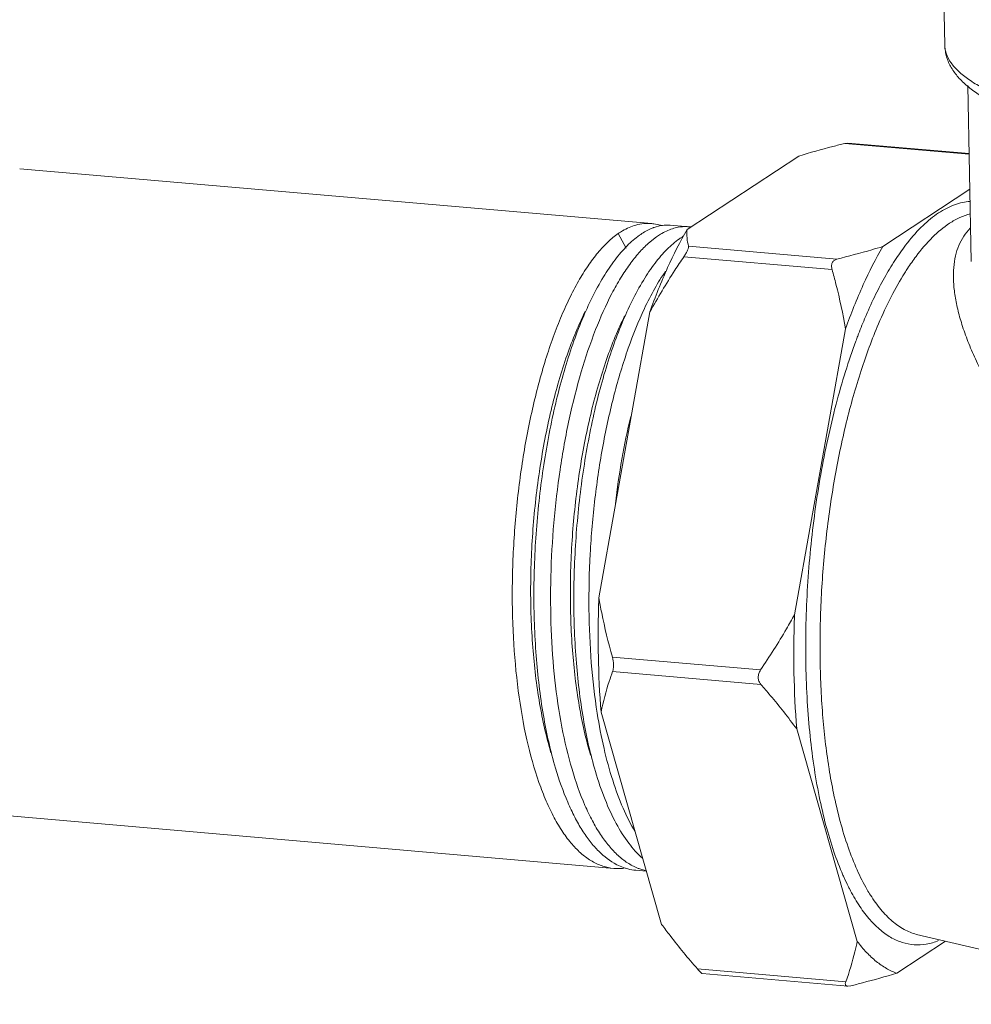
# Model space of a CAD drawing. Extents: x 40 to 60.8, y 2.8 to 21.2.
# Drawn here: x 55.1 to 55.6, y 12.3 to 12.9 of the extents above; entities that cross this region are included whole.
import ezdxf

# ---------------------------------------------------------------- set-up
doc = ezdxf.new("R2010")
doc.units = 0
doc.header["$LTSCALE"] = 1.87
doc.header["$MEASUREMENT"] = 0
doc.layers.get('0').update_dxf_attribs({"linetype": 'CONTINUOUS'})

msp = doc.modelspace()

# ---------------------------------------------------------------- linework, layer by layer
at = {"color": 7, "linetype": 'ByBlock', "lineweight": 0}
for p, q in [((55.59795826191495, 12.84477652112372), (55.59678697201326, 12.90584697782234)), ((55.6107605517426, 12.82248235545675), (55.61262756545725, 12.72513721963348)), ((55.54258943958462, 12.79047834906039), (55.54423165047095, 12.79066251313842)), ((55.61148902333647, 12.78450022294117), (55.54258943958462, 12.79047834906039)), ((55.61148274474198, 12.78482758637474), (55.54423179190155, 12.79066266776627)), ((55.51709153147982, 12.78346412221049), (55.45531465448235, 12.74278374120322)), ((55.08575576830799, 12.77645382627327), (55.43565390369747, 12.74609464151043)), ((55.6118602580782, 12.76514423451915), (55.56363175259074, 12.73338552365018)), ((55.44057502419261, 12.74493448943289), (55.43696712414857, 12.74396614869335)), ((55.44598791095819, 12.74519800333226), (55.45617686970783, 12.74431395027735)), ((55.42160554875562, 12.73247222030708), (55.41714877712155, 12.74061918292499)), ((55.43387356230167, 12.7351972915617), (55.43837075977021, 12.73877784106258)), ((55.53813384459593, 12.72637129680027), (55.45605223845158, 12.73349317135772)), ((55.53553382482022, 12.72062601272781), (55.45345221856587, 12.72774788739523)), ((55.43467441259634, 12.69717483779984), (55.40643077304267, 12.53893618132884)), ((55.5535464555374, 12.69330944334481), (55.55374552085712, 12.69378152700769)), ((55.54299151070472, 12.68777662024678), (55.51474787126102, 12.5295379637758)), ((55.49597006518152, 12.4989649141804), (55.41388845903717, 12.50608678884782)), ((55.49612284211565, 12.49099920245623), (55.41404123597133, 12.49812107712365)), ((55.40764359195956, 12.47570042576599), (55.44117682951338, 12.35814215041224)), ((55.51596069017791, 12.46630220821292), (55.5494939277317, 12.34874393285918)), ((55.05485401828702, 12.42036647641472), (55.41466964014154, 12.3891467932794)), ((55.41632536754747, 12.39119090273173), (55.42100179156071, 12.38925851475993)), ((55.4268431176738, 12.38809055199641), (55.43278107739454, 12.38757534025086)), ((55.43261783723594, 12.38779599243216), (55.42855793139435, 12.3889947649596)), ((55.5823090991781, 12.35257823490904), (55.58219407255481, 12.35260877181972)), ((55.5713469885346, 12.33111708080969), (55.59827915660355, 12.34885204752964)), ((55.54309628371996, 12.32632328161148), (55.46101467757563, 12.33344515616893)), ((55.5442067281129, 12.32391853525391), (55.46367829250843, 12.33090564779151)), ((55.54420686965344, 12.32391868977179), (55.5458490804298, 12.32410285395979))]:
    msp.add_line(p, q, dxfattribs=at)
msp.add_lwpolyline([(55.58230900679732, 12.35257794171001), (55.65518109272404, 12.33557661814866), (55.73056899652406, 12.32246803056741), (55.80492043501914, 12.31389008373109)], dxfattribs=at)
for centre, radius, start, end in [((55.44552711061922, 12.71980080535752), 0.0256366375497097, 109.5054554307998, 110.7539974539999), ((55.45499531201105, 12.71868834948284), 0.02577723759570604, 104.1662030957999, 107.7091190411), ((55.45430852493996, 12.72279257676899), 0.02160227928616535, 85.0384013876, 87.45242945299962), ((55.45430677234438, 12.72277917616529), 0.02161578128878652, 82.19261812530014, 85.03684525349998), ((55.47436800222039, 12.70433080647833), 0.04070677848861965, 123.6979089582999, 124.9901491460999), ((55.47293771298058, 12.70649818380041), 0.03811003361197952, 121.2477396409999, 123.7167431428), ((55.66702821014414, 12.66463867306151), 0.1143325882987374, 141.6245600943001, 142.6048418290998), ((55.82762015676167, 12.57820524118245), 0.2972631343144094, 157.2187942113, 159.1833551830999), ((55.84686822627253, 12.57084505585532), 0.3178703917486469, 159.1762569324, 159.7130306783), ((55.86826937508837, 12.49787784982623), 0.3386508539296088, 188.9919594480999, 189.1289295653998), ((55.85415966610341, 12.49555266598577), 0.3243509602784609, 189.1188369901998, 190.3237755917998), ((55.83153021062097, 12.49138348290542), 0.3013407009439344, 190.3149814502998, 191.6097224287997), ((55.43902142914098, 12.4166361659926), 0.0295555719525461, 247.5919154898002, 249.2661201968002), ((55.67200814970946, 12.44261984265484), 0.1424405286074069, 203.6993319799998, 204.1205236762999), ((55.65999718934611, 12.43712460017293), 0.129232643662375, 204.0730524253997, 206.7454715956998), ((55.65132370801359, 12.43278952296582), 0.1195361977079071, 206.7608200459997, 207.3222295543), ((55.63524580349207, 12.4239807811971), 0.09283129254575835, 210.1542542312998, 212.3093169531995)]:
    msp.add_arc(centre, radius, start, end, dxfattribs=at)
for points, knots in [([(55.59678697355292, 12.90584697782234), (55.59680269038503, 12.90502835027395), (55.59697463930286, 12.9033699473443), (55.59789174323575, 12.90001111064419), (55.60019532415797, 12.89579797993158), (55.60447243109843, 12.89107859126171), (55.61027029314872, 12.88653600535046), (55.61755608675361, 12.88218000004477), (55.6262883685701, 12.87802908515605), (55.63641128968052, 12.87410930590888), (55.64785614835952, 12.87044965150572), (55.66054186275588, 12.86707659366252), (55.67437705836852, 12.864016008569), (55.68926104398344, 12.86129097503654), (55.7108400305527, 12.85806139897015), (55.7396018690508, 12.85506185745425), (55.77564838642556, 12.85310626903635), (55.81290155025059, 12.85278531023111), (55.8502665194687, 12.85410949584228), (55.88664749490189, 12.85703866617996), (55.92097627998297, 12.86148375373339), (55.94776751004616, 12.86646590350914), (55.96737203469175, 12.87118613372403), (55.9805368104702, 12.87490668301572), (55.99249585348835, 12.87888095516256), (56.00316450675842, 12.88308007775779), (56.01246631945631, 12.8874720428366), (56.01806427585157, 12.89070962391857), (56.02059180332014, 12.89237401334348)], [0, 0, 0, 0, 0.0055180212, 0.0111753487, 0.0233755839, 0.0374350139, 0.0538387853, 0.0728381144, 0.0945335642, 0.1189237775, 0.145942693, 0.1754720277, 0.2073571626, 0.241412637, 0.2774270203, 0.3543837601, 0.4361929154999999, 0.5206285254999999, 0.6053698222, 0.6880849841, 0.7665150167, 0.8385602585999999, 0.8716035882, 0.9023842129, 0.9307295163, 0.9565001062999999, 0.9796046477, 1, 1, 1, 1]), ([(55.59795826191495, 12.84477652112372), (55.59797944593035, 12.84367200163888), (55.59817189337605, 12.84148766848231), (55.59914005133362, 12.8372589478512), (55.60137249024788, 12.83225876787434), (55.60533524712903, 12.82689697560505), (55.60858448281772, 12.82377388907702), (55.61033692554432, 12.8222974801566)], [0, 0, 0, 0, 0.1253334179, 0.2478114357, 0.49091308, 0.7400271691, 1, 1, 1, 1]), ([(56.02176309322184, 12.83130355664486), (56.01923556575329, 12.82963916721994), (56.013637609358, 12.82640158613799), (56.00433579666014, 12.82200962116915), (55.9936671433901, 12.81781049846394), (55.98170810048188, 12.81383622631711), (55.96854332459347, 12.81011567702542), (55.94893880005787, 12.8053954469205), (55.92214756988469, 12.80041329703477), (55.88781878491361, 12.79596820948135), (55.85143780937042, 12.79303903914366), (55.81407284015231, 12.79171485364247), (55.77681967632728, 12.79203581244771), (55.74077315895249, 12.79399140075564), (55.71201132045442, 12.79699094227154), (55.69043233388513, 12.80022051833793), (55.67554834838023, 12.80294555187038), (55.66171315265763, 12.80600613707388), (55.64902743837121, 12.80937919480712), (55.63758257969221, 12.81303884932024), (55.62745965858181, 12.81695862845744), (55.61872737665533, 12.82110954334616), (55.61144158316043, 12.82546554865184), (55.60564372111014, 12.83000813456309), (55.60136661405966, 12.83472752323297), (55.59906303313747, 12.83894065394557), (55.59814592931457, 12.84229949075567), (55.59797398039672, 12.84395789357534), (55.59795826356464, 12.8447765212337)], [0, 0, 0, 0, 0.0203953523, 0.0434998937, 0.0692704837, 0.0976157871, 0.1283964118, 0.1614397414, 0.2334849833, 0.3119150159, 0.3946301778, 0.4793714745, 0.5638070845, 0.6456162399, 0.7225729797, 0.758587363, 0.7926428374, 0.8245279723000001, 0.854057307, 0.8810762225, 0.9054664358, 0.9271618856, 0.9461612147, 0.9625649861, 0.9766244161, 0.9888246513, 0.9944819788, 1, 1, 1, 1]), ([(55.61033692554432, 12.8222974801566), (55.61227267804657, 12.82066663529699), (55.61656054602958, 12.8175594742277), (55.62374217578252, 12.81342567837953), (55.6318968287714, 12.80957789775218), (55.64102033796271, 12.80599888980076), (55.65108991807395, 12.80267326916426), (55.66622290500572, 12.79844356720719), (55.68722255040342, 12.79392743486562), (55.71460612588433, 12.78976325167569), (55.74435078163197, 12.78677916656605), (55.77579225037292, 12.78504008078224), (55.80821214849576, 12.78458617446986), (55.84086004274295, 12.78542813839608), (55.8729783437548, 12.78754643336352), (55.9038262260961, 12.79089167139112), (55.93270155296733, 12.79538872017059), (55.9551690734998, 12.80013306573135), (55.97163813732027, 12.80450084529888), (55.98278994015237, 12.80791535132406), (55.99303707108669, 12.81155046619954), (56.00234506944841, 12.81540910299965), (56.01067563691063, 12.81948711954562), (56.01577944075169, 12.82248925465225), (56.01813524321582, 12.82404056228949)], [0, 0, 0, 0, 0.0180899165, 0.03772961220000001, 0.0591517646, 0.0824715329, 0.107730277, 0.1349088716, 0.1947381026, 0.2611012753, 0.3327748272, 0.4083038757, 0.486085429, 0.5644355458, 0.6416503464, 0.7160660699, 0.7861205568, 0.8504277467, 0.8800675981999999, 0.9078682826000001, 0.9337573765, 0.9577454945999999, 0.9798407931, 1, 1, 1, 1]), ([(55.54258943958462, 12.79047834906039), (55.54038634729847, 12.78992309288101), (55.53184841916135, 12.78772897098973), (55.52335330303259, 12.78536339309812), (55.51709153147982, 12.78346412221049)], [0, 0, 0, 0, 0.2577276243, 1, 1, 1, 1]), ([(55.594553263303, 12.75200135001902), (55.59729673681133, 12.75380769429824), (55.6015963632195, 12.7560780997384), (55.60762319051258, 12.75784025014654), (55.610585942038, 12.75825804601711), (55.61204428644444, 12.75834998470094)], [0, 0, 0, 0, 0.5244421051, 0.7666983536, 1, 1, 1, 1]), ([(55.57739607508952, 12.73561769169078), (55.58002041245902, 12.7389309302218), (55.58530198531778, 12.74488158273343), (55.59145852217128, 12.74996316415504), (55.594553263303, 12.75200135001902)], [0, 0, 0, 0, 0.532843256, 1, 1, 1, 1]), ([(55.60055666623657, 12.74624544721443), (55.60240291120954, 12.74746120867948), (55.60612062891997, 12.7495696227514), (55.61014360422027, 12.75103851187535), (55.61212484260497, 12.75154863255946)], [0, 0, 0, 0, 0.5193507718, 1, 1, 1, 1]), ([(55.41714877712155, 12.74061918292499), (55.41793882920146, 12.74114744004811), (55.42098235882122, 12.74304131259817), (55.42430699065332, 12.74451004093556), (55.42684410185913, 12.74522227220619)], [0, 0, 0, 0, 0.2650588455, 1, 1, 1, 1]), ([(55.42684410185913, 12.74522227220619), (55.42829157887519, 12.745628615608), (55.43121695126257, 12.74619749201542), (55.43419966198798, 12.74622081761549), (55.43565389841856, 12.74609458575202)], [0, 0, 0, 0, 0.5073783696999999, 1, 1, 1, 1]), ([(55.4364426070178, 12.74377389403754), (55.43580643516265, 12.74353285396534), (55.43315993608107, 12.74240941203493), (55.4306898529685, 12.74089271838064), (55.4289204299925, 12.73959780626284)], [0, 0, 0, 0, 0.2367974013, 1, 1, 1, 1]), ([(55.43565389841856, 12.74609458575202), (55.43607199991558, 12.74605829329806), (55.43774946496177, 12.74586716491807), (55.43940554561428, 12.74549336265022), (55.4406173870544, 12.74511926652346)], [0, 0, 0, 0, 0.248630234, 1, 1, 1, 1]), ([(55.4459879027099, 12.74519794933348), (55.44554126962524, 12.74523671968223), (55.44373361111931, 12.74533224658997), (55.44191423399994, 12.74517799827177), (55.44057502419261, 12.74493448943289)], [0, 0, 0, 0, 0.247757589, 1, 1, 1, 1]), ([(55.44868670680609, 12.74368169811721), (55.44923448014131, 12.7438197707787), (55.45139523640009, 12.74428784445535), (55.45362477928649, 12.74444665693456), (55.45526872132294, 12.74437350575438)], [0, 0, 0, 0, 0.2555589448, 1, 1, 1, 1]), ([(55.58201727386535, 12.72791254625885), (55.58482261797937, 12.73165543718519), (55.59046997016412, 12.73834133588211), (55.5971783265216, 12.74402079369139), (55.60055666623657, 12.74624544721443)], [0, 0, 0, 0, 0.5362560419, 1, 1, 1, 1]), ([(55.61202932900446, 12.74350708093416), (55.61069020047026, 12.74215491274122), (55.60825691053756, 12.73915032624429), (55.60552160217148, 12.73393932098289), (55.6036932226539, 12.72810596205322), (55.60307725051877, 12.72398356049591), (55.60289574216856, 12.72185480802283)], [0, 0, 0, 0, 0.2382355729, 0.4802365944, 0.732543536, 1, 1, 1, 1]), ([(55.41466963871181, 12.38914680449707), (55.41261489183128, 12.38932517805909), (55.40844256560447, 12.39019039478049), (55.40245587446609, 12.39293730837358), (55.3967305311175, 12.39708083928761), (55.39130259266153, 12.40256880854178), (55.38619381433477, 12.4093489271782), (55.38143148652293, 12.41736934196834), (55.377044201741, 12.42657023645942), (55.37153932394247, 12.44082775724087), (55.3659475210977, 12.46115969747993), (55.361327394379, 12.48805855644459), (55.35871652480918, 12.51745072316287), (55.35818298086537, 12.54841712687084), (55.35972918160442, 12.57998943925638), (55.36328828215505, 12.61117328293355), (55.36872662092856, 12.64098951674845), (55.37584998402647, 12.66850189755773), (55.38319755706601, 12.68943241055965), (55.38981686185932, 12.70427755379079), (55.39487569165155, 12.71397323496428), (55.40014666953326, 12.72251506080099), (55.4055891166125, 12.72984073541369), (55.41116143942764, 12.73589049590847), (55.41514745559263, 12.739222070487), (55.41714877712155, 12.74061918292499)], [0, 0, 0, 0, 0.0160544557, 0.0328222409, 0.05091008070000001, 0.0707682538, 0.0926885728, 0.1168316821, 0.1432570709, 0.1719428454, 0.2357054358, 0.3069928753, 0.3841426126, 0.4651694324, 0.5478889218, 0.6300236227, 0.7093106571, 0.7836153063, 0.8510401403, 0.8816859957, 0.9100738646, 0.9361040843999999, 0.9597388906000001, 0.9810011008, 1, 1, 1, 1]), ([(55.4289204299925, 12.73959780626284), (55.42648252113017, 12.73789167655669), (55.42163905955795, 12.7336784798578), (55.41498805968473, 12.72586900428851), (55.40855369056902, 12.71624709335649), (55.40466092830437, 12.70907557512111), (55.40274847214823, 12.70522747358048)], [0, 0, 0, 0, 0.2047939529, 0.439128577, 0.7042535006, 1, 1, 1, 1]), ([(55.45531465448235, 12.74278374120322), (55.4513309173735, 12.73596245801588), (55.44378704801852, 12.72101859919999), (55.43762489419294, 12.70547148666452), (55.43467441259634, 12.69717483779984)], [0, 0, 0, 0, 0.4728736528, 1, 1, 1, 1]), ([(55.43837075977021, 12.73877784106258), (55.4390864045111, 12.73927742890671), (55.44184197880344, 12.74107583998542), (55.44485012031123, 12.74250912808165), (55.44715427113491, 12.74324408315748)], [0, 0, 0, 0, 0.2651761665, 1, 1, 1, 1]), ([(55.45531465448235, 12.74278374120322), (55.45512782235906, 12.74124298686172), (55.45509144511277, 12.73809667591259), (55.45565482332336, 12.73501055027952), (55.45605223845158, 12.73349317135772)], [0, 0, 0, 0, 0.4973533309000001, 1, 1, 1, 1]), ([(55.42775482073964, 12.38931226861325), (55.42585685583046, 12.39009474194894), (55.42207184355212, 12.39213457801981), (55.41680197962881, 12.39630332932993), (55.41178911126016, 12.40163676245574), (55.40705569588675, 12.40809047237008), (55.40262429674721, 12.41562273506834), (55.3969400623011, 12.42748595160105), (55.39090331232114, 12.44475094819868), (55.38545554124883, 12.46801121624061), (55.3816923974835, 12.49393618413976), (55.3797058227884, 12.5218230794288), (55.37953954154207, 12.55091569615046), (55.3811851971322, 12.58041678224187), (55.38458222141224, 12.60951706887877), (55.38962033008283, 12.63741822116346), (55.39614194911732, 12.66336094729027), (55.40394915673812, 12.68663878362935), (55.41158738724323, 12.70389568041111), (55.41825303816015, 12.71577422643647), (55.42323871776196, 12.72332399342517), (55.42836028302003, 12.72979359393549), (55.4320237006207, 12.73354233069636), (55.43387356230167, 12.7351972915617)], [0, 0, 0, 0, 0.0165887466, 0.0345000473, 0.0540809512, 0.0755537187, 0.09904333289999999, 0.1245962453, 0.1817483358, 0.2463976522, 0.3173822895, 0.3932035124, 0.4721347011, 0.5523126774, 0.6318119498, 0.7087284291, 0.7812573326000001, 0.8477719164, 0.9069138417, 0.9334125476999999, 0.9577606586, 0.9799432648, 1, 1, 1, 1]), ([(55.45102528663119, 12.73767986114802), (55.44858735379387, 12.73597371461537), (55.44374385032032, 12.73176055750824), (55.43709294337782, 12.72395104872586), (55.4306585319209, 12.71432919124273), (55.42676581639657, 12.70715763550514), (55.42485333681529, 12.70330949096346)], [0, 0, 0, 0, 0.2047958052, 0.4391284682, 0.704250375, 1, 1, 1, 1]), ([(55.45345221856587, 12.72774788739523), (55.45386113785213, 12.72835435090743), (55.45459910641134, 12.72951812332221), (55.45537751598198, 12.73096522190692), (55.45581019329836, 12.73200073458987), (55.45600457865115, 12.73260966719869), (55.45609202289947, 12.73309532720874), (55.45608193535691, 12.73337978471343), (55.45605223845158, 12.73349317135772)], [0, 0, 0, 0, 0.3430363046, 0.6459800511, 0.7690637996999999, 0.8690058412, 0.9450298684999999, 1, 1, 1, 1]), ([(55.56363175259074, 12.73338552365018), (55.56159228318361, 12.73276692801052), (55.5531366998751, 12.73027270150794), (55.54461545867835, 12.72800488998845), (55.53813384459593, 12.72637129680027)], [0, 0, 0, 0, 0.2417574982, 1, 1, 1, 1]), ([(55.56363175259074, 12.73338552365018), (55.55964801559182, 12.72656424046283), (55.55210414623687, 12.71162038164694), (55.54594199241129, 12.69607326911146), (55.54299151070472, 12.68777662024678)], [0, 0, 0, 0, 0.4728736528, 1, 1, 1, 1]), ([(55.55374552085712, 12.69378152700769), (55.55540374936302, 12.69770384408718), (55.55879395869005, 12.70523419494296), (55.56429129337693, 12.71587987420985), (55.57000826911536, 12.72546522093442), (55.57410741776749, 12.73134331669227), (55.57619486238946, 12.73407384908138)], [0, 0, 0, 0, 0.2763093831, 0.5355799114, 0.7769872428, 1, 1, 1, 1]), ([(55.45345221856587, 12.72774788739523), (55.45177868773169, 12.72526589287934), (55.44518609880348, 12.71528489011082), (55.43900229509939, 12.70502984599184), (55.43467441259634, 12.69717483779984)], [0, 0, 0, 0, 0.2502530223, 1, 1, 1, 1]), ([(55.57579512685371, 12.71882194541515), (55.57629980498945, 12.71962528053319), (55.57828239961211, 12.72271676238257), (55.58038362106956, 12.72573292617231), (55.58201727386535, 12.72791254625885)], [0, 0, 0, 0, 0.2583208653, 1, 1, 1, 1]), ([(55.53813384459593, 12.72637129680027), (55.53759882178954, 12.72623645229757), (55.53681472266189, 12.72589007986642), (55.53602286607722, 12.7251056199038), (55.53541939922195, 12.72410878705841), (55.53514216072625, 12.72253543857398), (55.53535468295797, 12.72126908762765), (55.53553382482022, 12.72062601272781)], [0, 0, 0, 0, 0.2325542677, 0.3477782953, 0.4655957844, 0.7186353295, 1, 1, 1, 1]), ([(55.60289574216856, 12.72185480802283), (55.60269086609702, 12.71945199649295), (55.60262299392923, 12.71443792519442), (55.60340148543281, 12.70670083866378), (55.60500620302489, 12.69855589159679), (55.60654789954049, 12.6930579667726), (55.60743307854131, 12.69025525408144)], [0, 0, 0, 0, 0.2253174524, 0.4670290593, 0.7253830440000001, 1, 1, 1, 1]), ([(55.43166032132567, 12.69906618989396), (55.43343086650833, 12.70281642190392), (55.43703951076768, 12.70986317735038), (55.44120574514113, 12.71660140052782), (55.44334772786337, 12.71969465663829)], [0, 0, 0, 0, 0.5243175368, 1, 1, 1, 1]), ([(55.53553382482022, 12.72062601272781), (55.53628474450664, 12.71793039576896), (55.53918024611482, 12.70707916429113), (55.54156444368496, 12.69608775540942), (55.54299151070472, 12.68777662024678)], [0, 0, 0, 0, 0.2491541814, 1, 1, 1, 1]), ([(55.5612407037751, 12.69054161913952), (55.56342105026059, 12.69564177261957), (55.56789773193489, 12.70527105839819), (55.57310164400113, 12.71453452118988), (55.57579512685371, 12.71882194541515)], [0, 0, 0, 0, 0.5227794897, 1, 1, 1, 1]), ([(55.40274847214823, 12.70522747358048), (55.400752091562, 12.7012105055611), (55.3969133388475, 12.69269788459202), (55.38984500588754, 12.67403981259702), (55.38236182103489, 12.64803504561994), (55.37574478397002, 12.61438616205162), (55.371554384761, 12.57876272428881), (55.36999665709862, 12.54263962345751), (55.37116407195606, 12.50750319941329), (55.37502825028395, 12.47480449441085), (55.37959269744974, 12.45420390269065), (55.38242312822769, 12.44465607807436)], [0, 0, 0, 0, 0.0505920505, 0.1052243446, 0.2249253542, 0.3552499593, 0.4916171434, 0.6290842093, 0.7626736344, 0.8876827262, 1, 1, 1, 1]), ([(55.42485333681529, 12.70330949096346), (55.42285697426527, 12.69929256385557), (55.41901816271303, 12.69078000689318), (55.41194990255792, 12.67212181436324), (55.40446665820761, 12.64611696215388), (55.3978496362096, 12.61246828875186), (55.39365932795172, 12.57684521094422), (55.39210150163984, 12.54072225396301), (55.39326894311176, 12.50558549558829), (55.39713307436944, 12.47288650354554), (55.40169760929697, 12.45228586002611), (55.40452797639813, 12.44273811393351)], [0, 0, 0, 0, 0.0505915497, 0.1052239628, 0.224926317, 0.3552506677, 0.4916143748, 0.6290810912, 0.7626727934, 0.8876837713, 1, 1, 1, 1]), ([(55.3799057513186, 12.45314636807658), (55.37724727616711, 12.46211069449564), (55.37296065994383, 12.48144845618742), (55.3693285075224, 12.51213596525404), (55.36822713800262, 12.54509810794169), (55.36968117284511, 12.5789719386283), (55.37360251112813, 12.61236411060291), (55.37979693070491, 12.64389284103014), (55.38680255228408, 12.66825125428226), (55.39341961530351, 12.68572072938407), (55.39701251303691, 12.69368849130196), (55.39888102453014, 12.6974476185924)], [0, 0, 0, 0, 0.1124823233, 0.2376257453, 0.3713022395, 0.5087955696, 0.6451308186, 0.7753770634999999, 0.8949499417, 0.9494996279000001, 1, 1, 1, 1]), ([(55.40182642507318, 12.45184999645224), (55.39918088191283, 12.46077172432852), (55.39491398656915, 12.48001665146276), (55.39129871596757, 12.51055638942442), (55.39020163170676, 12.5433582928995), (55.39164743344114, 12.57706614290735), (55.39554839692056, 12.61029331662891), (55.4017106688616, 12.64166506360663), (55.40868127273171, 12.66590101292184), (55.41526324732686, 12.68328247079446), (55.41883833173407, 12.69120928393655), (55.42069732536626, 12.69494897056915)], [0, 0, 0, 0, 0.1125008108, 0.2376581873, 0.3713434674, 0.5088399854, 0.6451726382, 0.7754104246, 0.8949695754000001, 0.9495113773999999, 1, 1, 1, 1]), ([(55.40551595718406, 12.47498306186254), (55.40404884891984, 12.48422756547628), (55.40185418132202, 12.50339579048867), (55.40060653660623, 12.5328737896304), (55.40130859169273, 12.56326640722178), (55.40392424647757, 12.59367896025812), (55.40835877809582, 12.62321905006976), (55.41446211241137, 12.65102317942776), (55.42203089015729, 12.67627816729127), (55.42827343110855, 12.69189234025333), (55.43166032132567, 12.69906618989396)], [0, 0, 0, 0, 0.1229750779, 0.2531723798, 0.3873576886, 0.5221057432, 0.6539490489, 0.7795362645, 0.8957733405, 1, 1, 1, 1]), ([(55.5337804438787, 12.44494812433119), (55.53223663393248, 12.45470412180353), (55.52991259561387, 12.47500438059988), (55.52854803035856, 12.50634956755006), (55.52921078610632, 12.53894130912266), (55.53188564730075, 12.57189185769099), (55.53649987121682, 12.60430631337544), (55.54292637245845, 12.63530594601435), (55.55098603082894, 12.66404870314991), (55.55762999150576, 12.68209562814652), (55.5612407037751, 12.69054161913952)], [0, 0, 0, 0, 0.1186113689, 0.2450768893, 0.3765063993, 0.5098093998, 0.6418219897, 0.769430738, 0.8896980237000001, 1, 1, 1, 1]), ([(55.60743307854131, 12.69025525408144), (55.60843667663002, 12.68707759481035), (55.61073817161594, 12.68062870629352), (55.61637634433936, 12.66745305828569), (55.62526493852491, 12.6506183358941), (55.63824190129401, 12.63048723149663), (55.65354979816797, 12.61044155447682), (55.66808630047268, 12.59434348168874), (55.68094134204202, 12.58209916546547), (55.69130578327477, 12.57336222149833), (55.70239153395067, 12.56536387955873), (55.71427578503983, 12.55843685016847), (55.72489859544169, 12.55396272887184), (55.73377156319631, 12.55145708949225), (55.7383144321887, 12.55060181932271), (55.74060173209614, 12.55027847654316)], [0, 0, 0, 0, 0.0498435662, 0.1023244122, 0.2142598123, 0.3340903827, 0.4601975411999999, 0.5911393425, 0.6580244217, 0.7256176503, 0.7937444437000001, 0.8622421229999999, 0.9309716090000001, 0.9654478623999999, 1, 1, 1, 1]), ([(55.54158001842663, 12.38536770953838), (55.53971127048257, 12.38962480119049), (55.53622634082012, 12.39872314882344), (55.53186809077118, 12.41331004397035), (55.52818383338354, 12.42931661248429), (55.52521141607789, 12.44658031047192), (55.52298207378973, 12.46492743828941), (55.52100287130176, 12.49098162778041), (55.52057166844881, 12.52487283958308), (55.5231358814296, 12.56606045305498), (55.52867869408055, 12.60670871084142), (55.5357102149446, 12.63935374931236), (55.54272122111416, 12.66386889757566), (55.54664815085462, 12.67546393014002), (55.54871602999467, 12.68105782189046)], [0, 0, 0, 0, 0.0463021651, 0.096895354, 0.1515100219, 0.2097825767, 0.2712791841, 0.3355059399, 0.4699367574, 0.6084471404, 0.7461345411, 0.8781444559999999, 0.9406047938, 1, 1, 1, 1]), ([(55.41557991295474, 12.59098726728339), (55.41653759416067, 12.59926249359231), (55.41886982390611, 12.61543470372553), (55.42215658423257, 12.63144247516936), (55.42402794754287, 12.63921959315653)], [0, 0, 0, 0, 0.5101460159000001, 1, 1, 1, 1]), ([(55.40764359195956, 12.47570042576599), (55.40682303541223, 12.48602151181331), (55.40582746917352, 12.50710376158566), (55.40603637029815, 12.52820583968523), (55.40643077304267, 12.53893618132884)], [0, 0, 0, 0, 0.4908982452, 1, 1, 1, 1]), ([(55.40643077304267, 12.53893618132884), (55.40690780127747, 12.53615800376626), (55.40896982325538, 12.52511656364721), (55.41163095347483, 12.51419067738184), (55.41388845903717, 12.50608678884782)], [0, 0, 0, 0, 0.2509805523, 1, 1, 1, 1]), ([(55.51474787126102, 12.5295379637758), (55.51330606708549, 12.52692112200776), (55.50739675409844, 12.51651949288719), (55.50098723123659, 12.50640581557478), (55.49597006518152, 12.4989649141804)], [0, 0, 0, 0, 0.2497681095, 1, 1, 1, 1]), ([(55.51474787126102, 12.5295379637758), (55.51435346851648, 12.51880762213216), (55.51414456739187, 12.4977055440326), (55.51514013363061, 12.47662329426026), (55.51596069017791, 12.46630220821292)], [0, 0, 0, 0, 0.5091017548, 1, 1, 1, 1]), ([(55.41404123597133, 12.49812107712365), (55.41422959149784, 12.49863685415167), (55.41449820294727, 12.49984256337682), (55.41462230213421, 12.50253448587383), (55.41428118759978, 12.50467699010761), (55.41388845903717, 12.50608678884782)], [0, 0, 0, 0, 0.2042792447, 0.4555423876, 1, 1, 1, 1]), ([(55.49597006518152, 12.4989649141804), (55.49555406424776, 12.49834794796196), (55.49487363231526, 12.49701429782868), (55.49450885048188, 12.49482292382605), (55.49493093238127, 12.49270485475164), (55.49567961359313, 12.49150970872016), (55.49612284211565, 12.49099920245623)], [0, 0, 0, 0, 0.2605685329, 0.5168547708, 0.7632589486, 1, 1, 1, 1]), ([(55.41404123597133, 12.49812107712365), (55.41337706085869, 12.49630235579791), (55.4108287032812, 12.48895612733883), (55.40879779284447, 12.48142484618649), (55.40764359195956, 12.47570042576599)], [0, 0, 0, 0, 0.2490027882, 1, 1, 1, 1]), ([(55.49612284211565, 12.49099920245623), (55.49787662381385, 12.48897921395859), (55.5047326550463, 12.4809467083924), (55.51129746331071, 12.47266138475294), (55.51596069017791, 12.46630220821292)], [0, 0, 0, 0, 0.2533030996, 1, 1, 1, 1]), ([(55.42645027143561, 12.40942738893419), (55.42394752896371, 12.4136057794101), (55.41930921554641, 12.42291517096213), (55.41364468537336, 12.43838401090229), (55.40892715905625, 12.45597250336764), (55.40655207518117, 12.46845430278266), (55.40551595718406, 12.47498306186254)], [0, 0, 0, 0, 0.2112081028, 0.4495156487, 0.7133441782, 1, 1, 1, 1]), ([(55.38242312822769, 12.44465607807436), (55.38433012203953, 12.43822326117589), (55.38754306021534, 12.4290054503321), (55.39286501183841, 12.41765731863133), (55.39701028039113, 12.4103596679518), (55.40143523311107, 12.40401555431986), (55.40740430580269, 12.39717733267441), (55.41263347961643, 12.39308476549384), (55.41632536754747, 12.39119090273173)], [0, 0, 0, 0, 0.3106537018, 0.4505441782, 0.5798832242999999, 0.6988242049, 0.8078854716, 1, 1, 1, 1]), ([(55.40452797639813, 12.44273811393351), (55.40608223549171, 12.43749509421865), (55.4094169245127, 12.42766977090077), (55.4155195658623, 12.41430200746817), (55.4223762095574, 12.40328158089992), (55.42776036853613, 12.39721353417727), (55.43056475408946, 12.39473079104703)], [0, 0, 0, 0, 0.2970704347, 0.5627817859, 0.7965326451000001, 1, 1, 1, 1]), ([(55.55497679932583, 12.3773488623623), (55.55292278181358, 12.38088055716121), (55.54904752087003, 12.38859315189425), (55.54410702339382, 12.40124355362295), (55.53978536273706, 12.41544956463448), (55.53743274675043, 12.4254946309527), (55.5363546045111, 12.43074043242916)], [0, 0, 0, 0, 0.2159164126, 0.4551496412, 0.7169721684999999, 1, 1, 1, 1]), ([(55.4210178753865, 12.38934967337593), (55.42048765638131, 12.38927069527731), (55.41838256856778, 12.38901753099602), (55.41624752606253, 12.3890098273178), (55.41466963871181, 12.38914680449707)], [0, 0, 0, 0, 0.2528757106, 1, 1, 1, 1]), ([(55.42100179156071, 12.38925851475993), (55.42148036497423, 12.3891073917719), (55.42339144916556, 12.38855906349203), (55.42536266423431, 12.38821908183208), (55.4268431162441, 12.38809056321408)], [0, 0, 0, 0, 0.2524626016, 1, 1, 1, 1]), ([(55.59454878415428, 12.34912826158834), (55.59235130609085, 12.34824701053084), (55.58787938059768, 12.34693390049681), (55.58096178801526, 12.34656657896145), (55.5741825093842, 12.34789726213162), (55.5676458445981, 12.35088812788141), (55.56141288430479, 12.35547107562051), (55.55551278608175, 12.36157953410062), (55.54997285703124, 12.36915867499181), (55.54670491874126, 12.37486140407245), (55.54512306176591, 12.37792309146678)], [0, 0, 0, 0, 0.1121327784, 0.2187455798, 0.3250017594, 0.436095618, 0.5564491477, 0.6893101785, 0.8367836565000001, 1, 1, 1, 1]), ([(55.58219403670222, 12.35260844584749), (55.57982683477829, 12.35324188927994), (55.57504966764193, 12.35522703812155), (55.56843998430807, 12.35995735906835), (55.56221551347963, 12.36643104610898), (55.5585601696302, 12.37156075220436), (55.55678712224778, 12.37436340286842)], [0, 0, 0, 0, 0.2151172648, 0.4488420771, 0.7088678270000001, 1, 1, 1, 1]), ([(55.44117682951338, 12.35814215041224), (55.44271644196232, 12.35604260280678), (55.4490677916497, 12.34760387261409), (55.45579778116914, 12.33945392631656), (55.46101467757563, 12.33344515616893)], [0, 0, 0, 0, 0.2465249546, 1, 1, 1, 1]), ([(55.5494939277317, 12.34874393285918), (55.54910746929539, 12.34682723818437), (55.54740644692731, 12.33923771050283), (55.5450930473566, 12.3317910509257), (55.54309628371996, 12.32632328161148)], [0, 0, 0, 0, 0.2514416244, 1, 1, 1, 1]), ([(55.5494939277317, 12.34874393285918), (55.55109320937405, 12.34661282940491), (55.55436762465732, 12.34267167555201), (55.55975257283197, 12.33760708614737), (55.56536977456574, 12.33369258063366), (55.56935472087318, 12.33182398346826), (55.5713469885346, 12.33111708080969)], [0, 0, 0, 0, 0.2809272291, 0.5389377311, 0.7771136609999999, 1, 1, 1, 1]), ([(55.46367816229548, 12.33090582595445), (55.46362511372553, 12.33091074028266), (55.46349582911677, 12.33096841416092), (55.46328593236916, 12.3311094861188), (55.46301614185487, 12.3313329340288), (55.46254607935174, 12.33176985217341), (55.46186675972803, 12.33247877731147), (55.46131349677421, 12.3331009792113), (55.46101467757563, 12.33344515616893)], [0, 0, 0, 0, 0.0431347857, 0.1111860557, 0.2057592782, 0.3258480773, 0.6309626626, 1, 1, 1, 1]), ([(55.5458490804298, 12.32410285395979), (55.54805217282592, 12.32465811013917), (55.5565901008531, 12.32685223203045), (55.56508521698183, 12.32921780992206), (55.5713469885346, 12.33111708080969)], [0, 0, 0, 0, 0.2577276243, 1, 1, 1, 1]), ([(55.54309628371996, 12.32632328161148), (55.54298804048625, 12.32602687740078), (55.54283326834698, 12.32547583829457), (55.54289020515847, 12.32476590884533), (55.54314852549768, 12.324348429269), (55.54343141373872, 12.32412133341749), (55.54379437622038, 12.32397605934332), (55.54406350368257, 12.32393134912961), (55.54420686965344, 12.32391868977179)], [0, 0, 0, 0, 0.2953622023, 0.531601659, 0.6379097037, 0.7462807876, 0.8652841959, 1, 1, 1, 1])]:
    msp.add_open_spline(points, degree=3, knots=knots, dxfattribs=at)

doc.saveas('drawing.dxf')
